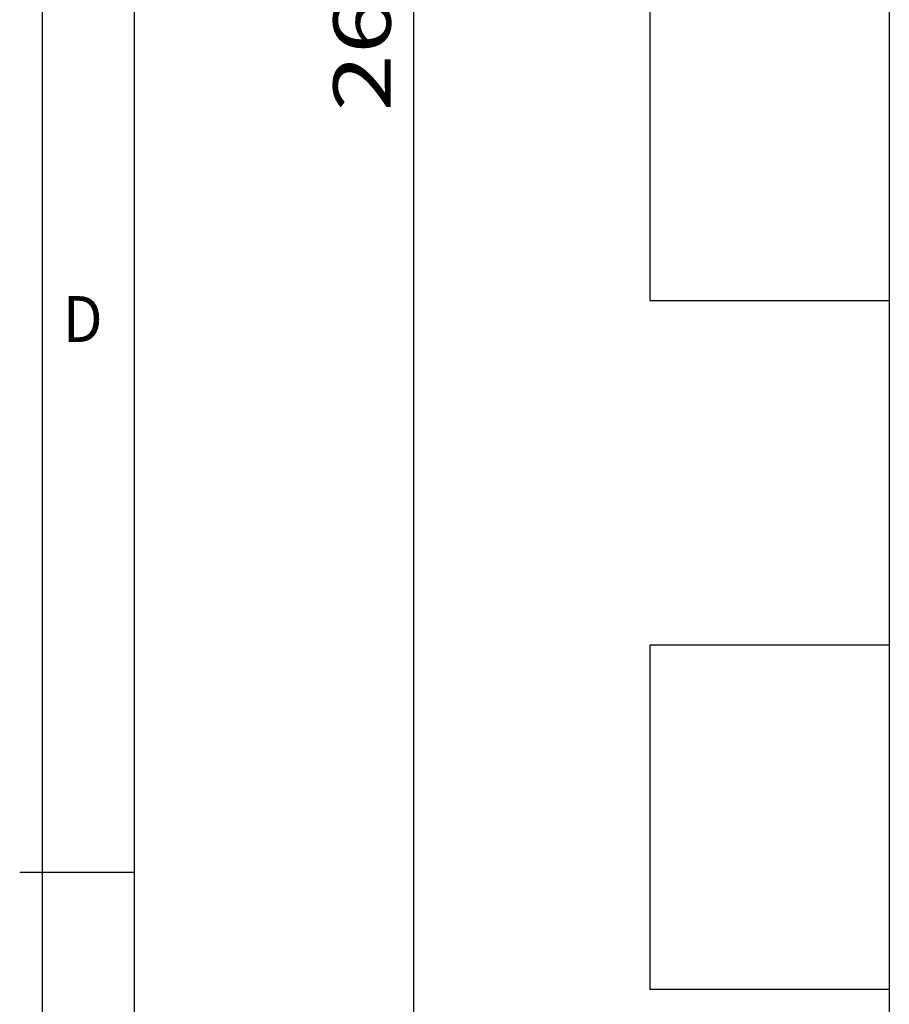
# Model space of a CAD drawing. Extents: x -1 to 395, y 0 to 286.
# Drawn here: x -1 to 37, y 137 to 180 of the extents above; entities that cross this region are included whole.
import ezdxf
from ezdxf.enums import TextEntityAlignment as Align

# ---------------------------------------------------------------- set-up
doc = ezdxf.new("R2010")
doc.units = 0
doc.layers.get('0').update_dxf_attribs({"linetype": 'CONTINUOUS'})
doc.layers.add('1', color=7, linetype='CONTINUOUS')
doc.styles.get("Standard").update_dxf_attribs({"font": 'isocp.shx'})
doc.dimstyles.get("Standard").update_dxf_attribs({"dimtxt": 2.5, "dimasz": 2.5, "dimexe": 1.25, "dimexo": 0.625, "dimtad": 1, "dimcen": 2.5, "dimazin": 3, "dimtfac": 1, "dimtmove": 0, "dimatfit": 3})

# ---------------------------------------------------------------- blocks, each defined once
blk = doc.blocks.new('*D94')
at = {"color": 7}
for p, q in [((39.44582, 246.542366), (14.267311, 246.542366)), ((16.267311, 115.211266), (16.267311, 243.568031)), ((39.44582, 112.236931), (14.267311, 112.236931))]:
    blk.add_line(p, q, dxfattribs=at)
for points in [[(16.65889, 243.568031), (16.267311, 246.542366), (15.875733, 243.568031)], [(15.875733, 115.211266), (16.267311, 112.236931), (16.65889, 115.211266)]]:
    blk.add_lwpolyline(points, close=True, dxfattribs=at)
for points in [[(16.65889, 243.568031), (16.267311, 246.542366), (16.65889, 243.568031), (15.875733, 243.568031)], [(15.875733, 115.211266), (16.267311, 112.236931), (15.875733, 115.211266), (16.65889, 115.211266)]]:
    blk.add_solid(points, dxfattribs=at)
blk.add_text('269', height=2.5, rotation=90.000003, dxfattribs=at).set_placement((15.267311, 175.636766), (15.267311, 183.14253), align=Align.FIT)
blk = doc.blocks.new('BLOCK717')
at = {"color": 7}
blk.add_text('D', height=2, dxfattribs=at).set_placement((0.978662, 165.596085), (2.713532, 165.596085), align=Align.FIT)
blk = doc.blocks.new('BLOCK793')
at = {"color": 7}
for p, q in [((-91.749949, 113.932958), (-91.750051, -113.932815)), ((-112.605041, 5.999989), (-112.605055, -24.000011)), ((-91.749988, -24.00002), (-112.605055, -24.000011)), ((-112.605068, -54.000011), (-112.605081, -84.000011)), ((-91.750001, -54.00002), (-112.605068, -54.000011)), ((-91.750015, -84.00002), (-112.605081, -84.000011))]:
    blk.add_line(p, q, dxfattribs=at)

msp = doc.modelspace()

# ---------------------------------------------------------------- linework, layer by layer
at = {"color": 1}
msp.add_line((4.1, 4.1), (4.1, 280.9), dxfattribs=at)
at = {"layer": '1', "color": 8}
for p, q in [((0.1, 0.1), (0.1, 284.9)), ((-0.9, 142.5), (4.1, 142.5))]:
    msp.add_line(p, q, dxfattribs=at)

# ---------------------------------------------------------------- block references
at = {"xscale": 0.5, "yscale": 0.5, "zscale": 0.5}
msp.add_blockref('BLOCK793', (82.854401, 179.389648), dxfattribs=at)
msp.add_blockref('BLOCK717', (0, 0))

# ---------------------------------------------------------------- dimensions: what is measured, and where the dimension line sits
at = {"color": 0}
dim = msp.add_linear_dim(base=(16.267311, 112.236931), p1=(39.445822, 246.542366), p2=(39.445822, 112.236931), angle=270, dimstyle='STANDARD', override={"dimlfac": 2}, dxfattribs=at)
dim.commit()
dim.dimension.update_dxf_attribs({"geometry": '*D94', "text_midpoint": (14.017311, 179.389648), "dimtype": 161, "oblique_angle": 89.999523})

doc.saveas('drawing.dxf')
